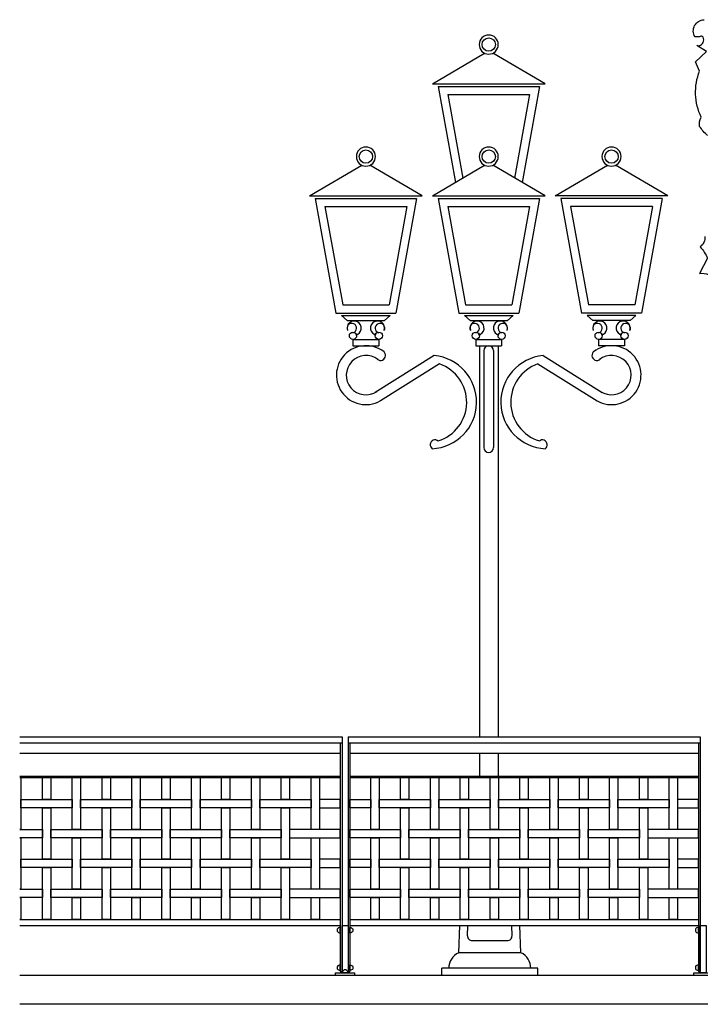
# Model space of a CAD drawing. Extents: x 1358.5 to 1376, y 227.2 to 236.6.
# Drawn here: x 1358.5 to 1361.4, y 228.4 to 232.5 of the extents above; entities that cross this region are included whole.
import ezdxf

# ---------------------------------------------------------------- set-up
doc = ezdxf.new("R2010")
doc.units = 0
doc.header["$MEASUREMENT"] = 0
for name, color, linetype in [('MURO', 6, 'CONTINUOUS'), ('OBJ', 7, 'CONTINUOUS'), ('TRENZA', 7, 'CONTINUOUS')]:
    doc.layers.add(name, color=color, linetype=linetype)

# ---------------------------------------------------------------- blocks, each defined once
blk = doc.blocks.new('nuevo bloque')
at = {"layer": 'TRENZA', "color": 8}
blk.add_lwpolyline([(-0.012, 0.004), (-0.012, -0.004, 0.207591), (0, -0.0115), (0, 0.0115, 0.207591)], format="xyb", close=True, dxfattribs=at)

msp = doc.modelspace()

# ---------------------------------------------------------------- linework, layer by layer
at = {"layer": 'MURO', "color": 7, "ltscale": 5}
for p, q in [((1371.0855, 228.5026), (1358.5164, 228.5026)), ((1376.0164, 228.3826), (1358.5164, 228.3826))]:
    msp.add_line(p, q, dxfattribs=at)
at = {"layer": 'OBJ', "color": 7, "linetype": 'ByBlock'}
for p, q in [((1360.2447, 232.2381), (1360.4636, 232.3663)), ((1360.7165, 232.2381), (1360.4976, 232.3663)), ((1360.2447, 232.2381), (1360.7165, 232.2381)), ((1360.2684, 232.2273), (1360.341, 231.8253)), ((1360.2684, 232.2273), (1360.6929, 232.2273)), ((1360.6929, 232.2273), (1360.6203, 231.8253)), ((1360.3093, 232.1931), (1360.3724, 231.8437)), ((1360.3093, 232.1931), (1360.652, 232.1931)), ((1360.652, 232.1931), (1360.5888, 231.8437)), ((1359.7303, 231.7689), (1359.9492, 231.8971)), ((1360.2022, 231.7689), (1359.9833, 231.8971)), ((1360.2447, 231.7689), (1360.4636, 231.8971)), ((1360.7165, 231.7689), (1360.4976, 231.8971)), ((1360.7591, 231.7689), (1360.978, 231.8971)), ((1361.2309, 231.7689), (1361.012, 231.8971)), ((1359.7303, 231.7689), (1360.2022, 231.7689)), ((1359.754, 231.7581), (1360.1785, 231.7581)), ((1359.754, 231.7581), (1359.8407, 231.2781)), ((1360.1785, 231.7581), (1360.0918, 231.2781)), ((1360.2447, 231.7689), (1360.7165, 231.7689)), ((1360.2684, 231.7581), (1360.6929, 231.7581)), ((1360.2684, 231.7581), (1360.3551, 231.2781)), ((1360.6929, 231.7581), (1360.6062, 231.2781)), ((1361.2309, 231.7689), (1360.7591, 231.7689)), ((1361.2073, 231.7581), (1360.7828, 231.7581)), ((1360.7828, 231.7581), (1360.8695, 231.2781)), ((1361.2073, 231.7581), (1361.1205, 231.2781)), ((1359.7949, 231.7239), (1360.1376, 231.7239)), ((1359.7949, 231.7239), (1359.8693, 231.3123)), ((1360.1376, 231.7239), (1360.0632, 231.3123)), ((1360.3093, 231.7239), (1360.652, 231.7239)), ((1360.3093, 231.7239), (1360.3837, 231.3123)), ((1360.652, 231.7239), (1360.5776, 231.3123)), ((1361.1663, 231.7239), (1360.8237, 231.7239)), ((1360.8237, 231.7239), (1360.8981, 231.3123)), ((1361.1663, 231.7239), (1361.092, 231.3123)), ((1359.8693, 231.3123), (1360.0632, 231.3123)), ((1360.3837, 231.3123), (1360.5776, 231.3123)), ((1361.092, 231.3123), (1360.8981, 231.3123)), ((1359.8407, 231.2781), (1360.0918, 231.2781)), ((1359.8644, 231.2673), (1359.888, 231.247)), ((1359.8644, 231.2673), (1360.0681, 231.2673)), ((1360.0681, 231.2673), (1360.0445, 231.247)), ((1360.3551, 231.2781), (1360.6062, 231.2781)), ((1360.3788, 231.2673), (1360.4024, 231.247)), ((1360.3788, 231.2673), (1360.5825, 231.2673)), ((1360.5825, 231.2673), (1360.5588, 231.247)), ((1361.1205, 231.2781), (1360.8695, 231.2781)), ((1360.8931, 231.2673), (1360.9168, 231.247)), ((1361.0969, 231.2673), (1360.8931, 231.2673)), ((1361.0969, 231.2673), (1361.0732, 231.247)), ((1359.888, 231.247), (1360.0445, 231.247)), ((1360.4024, 231.247), (1360.5588, 231.247)), ((1361.0732, 231.247), (1360.9168, 231.247)), ((1359.9122, 231.1679), (1360.0203, 231.1679)), ((1359.9122, 231.1679), (1359.9122, 231.1414)), ((1360.0203, 231.1679), (1360.0203, 231.1414)), ((1360.4266, 231.1679), (1360.5347, 231.1679)), ((1360.4266, 231.1679), (1360.4266, 231.1414)), ((1360.5347, 231.1679), (1360.5347, 231.1414)), ((1361.0491, 231.1679), (1360.941, 231.1679)), ((1360.941, 231.1679), (1360.941, 231.1414)), ((1361.0491, 231.1679), (1361.0491, 231.1414)), ((1359.9122, 231.1414), (1360.0203, 231.1414)), ((1360.4266, 231.1414), (1360.5347, 231.1414)), ((1360.4414, 231.1414), (1360.4414, 229.5026)), ((1360.5198, 231.1414), (1360.5198, 229.5026)), ((1361.0491, 231.1414), (1360.941, 231.1414)), ((1360.2527, 231.0998), (1360.0052, 230.9454)), ((1360.46, 231.1208), (1360.46, 230.715)), ((1360.5013, 231.1208), (1360.5013, 230.715)), ((1360.7086, 231.0998), (1360.9561, 230.9454)), ((1360.2745, 231.0648), (1360.0271, 230.9103)), ((1360.6867, 231.0648), (1360.9342, 230.9103)), ((1360.4414, 229.4344), (1360.4414, 229.3386)), ((1360.5198, 229.4344), (1360.5198, 229.3386)), ((1360.3548, 228.5988), (1360.359, 228.7126)), ((1360.3921, 228.67), (1360.3934, 228.7126)), ((1360.5782, 228.67), (1360.5769, 228.7126)), ((1360.6155, 228.5988), (1360.6112, 228.7126)), ((1360.4115, 228.6496), (1360.5587, 228.6496)), ((1360.6155, 228.5988), (1360.3548, 228.5988)), ((1360.2845, 228.5026), (1360.2845, 228.5335)), ((1360.6858, 228.5335), (1360.2845, 228.5335)), ((1360.6858, 228.5026), (1360.6858, 228.5335)), ((1360.6858, 228.5026), (1360.2845, 228.5026))]:
    msp.add_line(p, q, dxfattribs=at)
for points in [[(1361.3565, 232.3969, 0.475967), (1361.3804, 232.428, 0.663971), (1361.3637, 232.4351), (1361.3446, 232.4351, -0.578598), (1361.3828, 232.5068)], [(1361.3972, 232.0216, -0.062256), (1361.3637, 232.0598, -0.18132), (1361.3709, 232.0981, -0.210037), (1361.3637, 232.2917), (1361.347, 232.3299), (1361.3924, 232.373), (1361.3518, 232.3993)], [(1361.3852, 231.5985, -0.282349), (1361.3661, 231.5554, -0.081024), (1361.3972, 231.5076), (1361.3637, 231.4431, -0.303375), (1361.4306, 231.4168, 0.224854)]]:
    msp.add_lwpolyline(points, format="xyb", dxfattribs=at)
for centre, radius in [((1360.4806, 232.4026), 0.0279), ((1359.9663, 231.9334), 0.0279), ((1360.4806, 231.9334), 0.0279), ((1360.995, 231.9334), 0.0279), ((1359.9122, 231.1831), 0.0152), ((1360.0203, 231.1831), 0.0152), ((1360.4266, 231.1831), 0.0152), ((1360.5347, 231.1831), 0.0152), ((1360.941, 231.1831), 0.0152), ((1361.0491, 231.1831), 0.0152)]:
    msp.add_circle(centre, radius, dxfattribs=at)
for centre, radius, start, end in [((1360.4806, 232.4026), 0.0401, 90, 270), ((1360.4806, 232.4026), 0.0401, 270, 90), ((1359.9663, 231.9334), 0.0401, 90, 270), ((1359.9663, 231.9334), 0.0401, 270, 90), ((1360.4806, 231.9334), 0.0401, 90, 270), ((1360.4806, 231.9334), 0.0401, 270, 90), ((1360.995, 231.9334), 0.0401, 90, 270), ((1360.995, 231.9334), 0.0401, 270, 90), ((1359.9073, 231.2149), 0.0201, 284.0303, 207.8983), ((1359.9174, 231.215), 0.0294, 282.89, 198.9102), ((1360.0151, 231.215), 0.0294, 341.0898, 257.11), ((1360.0252, 231.2149), 0.0201, 332.1017, 255.9697), ((1360.4217, 231.2149), 0.0201, 284.0303, 207.8983), ((1360.4318, 231.215), 0.0294, 282.89, 198.9102), ((1360.5295, 231.215), 0.0294, 341.0898, 257.11), ((1360.5396, 231.2149), 0.0201, 332.1017, 255.9697), ((1360.9361, 231.2149), 0.0201, 284.0303, 207.8983), ((1360.9462, 231.215), 0.0294, 282.89, 198.9102), ((1361.0439, 231.215), 0.0294, 341.0898, 257.11), ((1361.0539, 231.2149), 0.0201, 332.1017, 255.9697), ((1359.9663, 231.0179), 0.1235, 52.157, 304.441), ((1360.4806, 231.1208), 0.0206, 0, 180), ((1360.995, 231.0179), 0.1235, 235.559, 127.843), ((1359.9663, 231.0179), 0.0823, 52.157, 304.441), ((1360.0277, 231.1005), 0.0208, 228.5957, 60.519), ((1360.2343, 230.9051), 0.1956, 272.6834, 84.6016), ((1360.727, 230.9051), 0.1956, 95.3984, 267.3166), ((1360.9336, 231.1005), 0.0208, 119.481, 311.4043), ((1360.995, 231.0179), 0.0823, 235.559, 127.843), ((1360.219, 230.9046), 0.1695, 287.0043, 70.8813), ((1360.7422, 230.9046), 0.1695, 109.1187, 252.9957), ((1360.2564, 230.7259), 0.0206, 51.8118, 234.1211), ((1360.4806, 230.715), 0.0206, 180, 0), ((1360.7049, 230.7259), 0.0206, 305.8789, 128.1882), ((1360.4115, 228.6691), 0.0195, 177.2698, 270), ((1360.5587, 228.6691), 0.0195, 270, 2.7302), ((1360.3838, 228.5348), 0.0702, 114.3641, 181.1179), ((1360.5865, 228.5348), 0.0702, 358.8821, 65.6359)]:
    msp.add_arc(centre, radius, start, end, dxfattribs=at)
at = {"layer": 'TRENZA', "color": 7, "ltscale": 5}
for p, q in [((1358.5164, 229.5026), (1359.8665, 229.5026)), ((1358.5164, 229.4776), (1359.8665, 229.4776)), ((1359.8585, 229.4776), (1359.8585, 228.5206)), ((1359.8665, 229.5026), (1359.8665, 228.5206)), ((1359.8915, 229.5026), (1361.3665, 229.5026)), ((1359.8915, 229.5026), (1359.8915, 228.5206)), ((1359.8915, 229.4776), (1361.3665, 229.4776)), ((1359.8995, 229.4776), (1359.8995, 228.5206)), ((1361.3585, 229.4776), (1361.3585, 228.5206)), ((1361.3665, 229.5026), (1361.3665, 228.5206)), ((1358.5164, 229.4344), (1359.8585, 229.4344)), ((1359.8995, 229.4344), (1361.3585, 229.4344)), ((1358.5164, 229.3386), (1359.8585, 229.3386)), ((1358.5164, 229.3326), (1359.8585, 229.3326)), ((1359.8995, 229.3386), (1361.3585, 229.3386)), ((1359.8995, 229.3326), (1361.3585, 229.3326)), ((1358.5164, 228.7376), (1359.8585, 228.7376)), ((1359.8995, 228.7376), (1361.3585, 228.7376)), ((1358.5164, 228.7126), (1359.8585, 228.7126)), ((1359.8995, 228.7126), (1361.3585, 228.7126)), ((1359.8585, 228.5206), (1359.8665, 228.5206)), ((1359.8915, 228.5206), (1359.8995, 228.5206)), ((1361.3585, 228.5206), (1361.3665, 228.5206))]:
    msp.add_line(p, q, dxfattribs=at)
at = {"layer": 'TRENZA', "color": 7}
for points in [[(1358.5164, 229.3326), (1358.5215, 229.3326), (1358.5215, 229.1151), (1358.5164, 229.1151)], [(1358.5164, 229.1151), (1358.6115, 229.1151), (1358.6115, 229.0801), (1358.5164, 229.0801)], [(1358.5164, 229.0801), (1358.5215, 229.0801), (1358.5215, 228.8651), (1358.5164, 228.8651)], [(1358.5164, 228.8651), (1358.6115, 228.8651), (1358.6115, 228.8301), (1358.5164, 228.8301)], [(1358.5164, 228.8301), (1358.5215, 228.8301), (1358.5215, 228.7376), (1358.5164, 228.7376)]]:
    msp.add_lwpolyline(points, dxfattribs=at)
for points in [[(1358.6465, 229.2401), (1358.6115, 229.2401), (1358.6115, 229.3326), (1358.6465, 229.3326)], [(1358.7715, 229.1151), (1358.7365, 229.1151), (1358.7365, 229.3326), (1358.7715, 229.3326)], [(1358.8965, 229.2401), (1358.8615, 229.2401), (1358.8615, 229.3326), (1358.8965, 229.3326)], [(1359.0215, 229.1151), (1358.9865, 229.1151), (1358.9865, 229.3326), (1359.0215, 229.3326)], [(1359.1465, 229.2401), (1359.1115, 229.2401), (1359.1115, 229.3326), (1359.1465, 229.3326)], [(1359.2715, 229.1151), (1359.2365, 229.1151), (1359.2365, 229.3326), (1359.2715, 229.3326)], [(1359.3965, 229.2401), (1359.3615, 229.2401), (1359.3615, 229.3326), (1359.3965, 229.3326)], [(1359.5215, 229.1151), (1359.4865, 229.1151), (1359.4865, 229.3326), (1359.5215, 229.3326)], [(1359.6465, 229.2401), (1359.6115, 229.2401), (1359.6115, 229.3326), (1359.6465, 229.3326)], [(1359.7715, 229.1151), (1359.7365, 229.1151), (1359.7365, 229.3326), (1359.7715, 229.3326)], [(1360.0215, 229.1151), (1359.9865, 229.1151), (1359.9865, 229.3326), (1360.0215, 229.3326)], [(1360.1465, 229.2401), (1360.1115, 229.2401), (1360.1115, 229.3326), (1360.1465, 229.3326)], [(1360.2715, 229.1151), (1360.2365, 229.1151), (1360.2365, 229.3326), (1360.2715, 229.3326)], [(1360.3965, 229.2401), (1360.3615, 229.2401), (1360.3615, 229.3326), (1360.3965, 229.3326)], [(1360.5215, 229.1151), (1360.4865, 229.1151), (1360.4865, 229.3326), (1360.5215, 229.3326)], [(1360.6465, 229.2401), (1360.6115, 229.2401), (1360.6115, 229.3326), (1360.6465, 229.3326)], [(1360.7715, 229.1151), (1360.7365, 229.1151), (1360.7365, 229.3326), (1360.7715, 229.3326)], [(1360.8965, 229.2401), (1360.8615, 229.2401), (1360.8615, 229.3326), (1360.8965, 229.3326)], [(1361.0215, 229.1151), (1360.9865, 229.1151), (1360.9865, 229.3326), (1361.0215, 229.3326)], [(1361.1465, 229.2401), (1361.1115, 229.2401), (1361.1115, 229.3326), (1361.1465, 229.3326)], [(1361.2715, 229.1151), (1361.2365, 229.1151), (1361.2365, 229.3326), (1361.2715, 229.3326)], [(1358.7365, 229.2051), (1358.5215, 229.2051), (1358.5215, 229.2401), (1358.7365, 229.2401)], [(1358.9865, 229.2051), (1358.7715, 229.2051), (1358.7715, 229.2401), (1358.9865, 229.2401)], [(1359.2365, 229.2051), (1359.0215, 229.2051), (1359.0215, 229.2401), (1359.2365, 229.2401)], [(1359.4865, 229.2051), (1359.2715, 229.2051), (1359.2715, 229.2401), (1359.4865, 229.2401)], [(1359.7365, 229.2051), (1359.5215, 229.2051), (1359.5215, 229.2401), (1359.7365, 229.2401)], [(1359.7715, 229.2051), (1359.8585, 229.2051), (1359.8585, 229.2401), (1359.7715, 229.2401)], [(1359.9865, 229.2051), (1359.8995, 229.2051), (1359.8995, 229.2401), (1359.9865, 229.2401)], [(1360.2365, 229.2051), (1360.0215, 229.2051), (1360.0215, 229.2401), (1360.2365, 229.2401)], [(1360.4865, 229.2051), (1360.2715, 229.2051), (1360.2715, 229.2401), (1360.4865, 229.2401)], [(1360.7365, 229.2051), (1360.5215, 229.2051), (1360.5215, 229.2401), (1360.7365, 229.2401)], [(1360.9865, 229.2051), (1360.7715, 229.2051), (1360.7715, 229.2401), (1360.9865, 229.2401)], [(1361.2365, 229.2051), (1361.0215, 229.2051), (1361.0215, 229.2401), (1361.2365, 229.2401)], [(1361.2715, 229.2051), (1361.3585, 229.2051), (1361.3585, 229.2401), (1361.2715, 229.2401)], [(1358.6465, 228.9901), (1358.6115, 228.9901), (1358.6115, 229.2051), (1358.6465, 229.2051)], [(1358.8965, 228.9901), (1358.8615, 228.9901), (1358.8615, 229.2051), (1358.8965, 229.2051)], [(1359.1465, 228.9901), (1359.1115, 228.9901), (1359.1115, 229.2051), (1359.1465, 229.2051)], [(1359.3965, 228.9901), (1359.3615, 228.9901), (1359.3615, 229.2051), (1359.3965, 229.2051)], [(1359.6465, 228.9901), (1359.6115, 228.9901), (1359.6115, 229.2051), (1359.6465, 229.2051)], [(1360.1465, 228.9901), (1360.1115, 228.9901), (1360.1115, 229.2051), (1360.1465, 229.2051)], [(1360.3965, 228.9901), (1360.3615, 228.9901), (1360.3615, 229.2051), (1360.3965, 229.2051)], [(1360.6465, 228.9901), (1360.6115, 228.9901), (1360.6115, 229.2051), (1360.6465, 229.2051)], [(1360.8965, 228.9901), (1360.8615, 228.9901), (1360.8615, 229.2051), (1360.8965, 229.2051)], [(1361.1465, 228.9901), (1361.1115, 228.9901), (1361.1115, 229.2051), (1361.1465, 229.2051)], [(1358.8615, 229.0801), (1358.6465, 229.0801), (1358.6465, 229.1151), (1358.8615, 229.1151)], [(1359.1115, 229.0801), (1358.8965, 229.0801), (1358.8965, 229.1151), (1359.1115, 229.1151)], [(1359.3615, 229.0801), (1359.1465, 229.0801), (1359.1465, 229.1151), (1359.3615, 229.1151)], [(1359.6115, 229.0801), (1359.3965, 229.0801), (1359.3965, 229.1151), (1359.6115, 229.1151)], [(1359.6465, 229.0801), (1359.8585, 229.0801), (1359.8585, 229.1151), (1359.6465, 229.1151)], [(1360.1115, 229.0801), (1359.8995, 229.0801), (1359.8995, 229.1151), (1360.1115, 229.1151)], [(1360.3615, 229.0801), (1360.1465, 229.0801), (1360.1465, 229.1151), (1360.3615, 229.1151)], [(1360.6115, 229.0801), (1360.3965, 229.0801), (1360.3965, 229.1151), (1360.6115, 229.1151)], [(1360.8615, 229.0801), (1360.6465, 229.0801), (1360.6465, 229.1151), (1360.8615, 229.1151)], [(1361.1115, 229.0801), (1360.8965, 229.0801), (1360.8965, 229.1151), (1361.1115, 229.1151)], [(1361.1465, 229.0801), (1361.3585, 229.0801), (1361.3585, 229.1151), (1361.1465, 229.1151)], [(1358.7715, 228.8651), (1358.7365, 228.8651), (1358.7365, 229.0801), (1358.7715, 229.0801)], [(1359.0215, 228.8651), (1358.9865, 228.8651), (1358.9865, 229.0801), (1359.0215, 229.0801)], [(1359.2715, 228.8651), (1359.2365, 228.8651), (1359.2365, 229.0801), (1359.2715, 229.0801)], [(1359.5215, 228.8651), (1359.4865, 228.8651), (1359.4865, 229.0801), (1359.5215, 229.0801)], [(1359.7715, 228.8651), (1359.7365, 228.8651), (1359.7365, 229.0801), (1359.7715, 229.0801)], [(1360.0215, 228.8651), (1359.9865, 228.8651), (1359.9865, 229.0801), (1360.0215, 229.0801)], [(1360.2715, 228.8651), (1360.2365, 228.8651), (1360.2365, 229.0801), (1360.2715, 229.0801)], [(1360.5215, 228.8651), (1360.4865, 228.8651), (1360.4865, 229.0801), (1360.5215, 229.0801)], [(1360.7715, 228.8651), (1360.7365, 228.8651), (1360.7365, 229.0801), (1360.7715, 229.0801)], [(1361.0215, 228.8651), (1360.9865, 228.8651), (1360.9865, 229.0801), (1361.0215, 229.0801)], [(1361.2715, 228.8651), (1361.2365, 228.8651), (1361.2365, 229.0801), (1361.2715, 229.0801)], [(1358.7365, 228.9551), (1358.5215, 228.9551), (1358.5215, 228.9901), (1358.7365, 228.9901)], [(1358.9865, 228.9551), (1358.7715, 228.9551), (1358.7715, 228.9901), (1358.9865, 228.9901)], [(1359.2365, 228.9551), (1359.0215, 228.9551), (1359.0215, 228.9901), (1359.2365, 228.9901)], [(1359.4865, 228.9551), (1359.2715, 228.9551), (1359.2715, 228.9901), (1359.4865, 228.9901)], [(1359.7365, 228.9551), (1359.5215, 228.9551), (1359.5215, 228.9901), (1359.7365, 228.9901)], [(1359.7715, 228.9551), (1359.8585, 228.9551), (1359.8585, 228.9901), (1359.7715, 228.9901)], [(1359.9865, 228.9551), (1359.8995, 228.9551), (1359.8995, 228.9901), (1359.9865, 228.9901)], [(1360.2365, 228.9551), (1360.0215, 228.9551), (1360.0215, 228.9901), (1360.2365, 228.9901)], [(1360.4865, 228.9551), (1360.2715, 228.9551), (1360.2715, 228.9901), (1360.4865, 228.9901)], [(1360.7365, 228.9551), (1360.5215, 228.9551), (1360.5215, 228.9901), (1360.7365, 228.9901)], [(1360.9865, 228.9551), (1360.7715, 228.9551), (1360.7715, 228.9901), (1360.9865, 228.9901)], [(1361.2365, 228.9551), (1361.0215, 228.9551), (1361.0215, 228.9901), (1361.2365, 228.9901)], [(1361.2715, 228.9551), (1361.3585, 228.9551), (1361.3585, 228.9901), (1361.2715, 228.9901)], [(1358.6465, 228.7376), (1358.6115, 228.7376), (1358.6115, 228.9551), (1358.6465, 228.9551)], [(1358.8965, 228.7376), (1358.8615, 228.7376), (1358.8615, 228.9551), (1358.8965, 228.9551)], [(1359.1465, 228.7376), (1359.1115, 228.7376), (1359.1115, 228.9551), (1359.1465, 228.9551)], [(1359.3965, 228.7376), (1359.3615, 228.7376), (1359.3615, 228.9551), (1359.3965, 228.9551)], [(1359.6465, 228.7376), (1359.6115, 228.7376), (1359.6115, 228.9551), (1359.6465, 228.9551)], [(1360.1465, 228.7376), (1360.1115, 228.7376), (1360.1115, 228.9551), (1360.1465, 228.9551)], [(1360.3965, 228.7376), (1360.3615, 228.7376), (1360.3615, 228.9551), (1360.3965, 228.9551)], [(1360.6465, 228.7376), (1360.6115, 228.7376), (1360.6115, 228.9551), (1360.6465, 228.9551)], [(1360.8965, 228.7376), (1360.8615, 228.7376), (1360.8615, 228.9551), (1360.8965, 228.9551)], [(1361.1465, 228.7376), (1361.1115, 228.7376), (1361.1115, 228.9551), (1361.1465, 228.9551)], [(1358.8615, 228.8301), (1358.6465, 228.8301), (1358.6465, 228.8651), (1358.8615, 228.8651)], [(1359.1115, 228.8301), (1358.8965, 228.8301), (1358.8965, 228.8651), (1359.1115, 228.8651)], [(1359.3615, 228.8301), (1359.1465, 228.8301), (1359.1465, 228.8651), (1359.3615, 228.8651)], [(1359.6115, 228.8301), (1359.3965, 228.8301), (1359.3965, 228.8651), (1359.6115, 228.8651)], [(1359.6465, 228.8301), (1359.8585, 228.8301), (1359.8585, 228.8651), (1359.6465, 228.8651)], [(1360.1115, 228.8301), (1359.8995, 228.8301), (1359.8995, 228.8651), (1360.1115, 228.8651)], [(1360.3615, 228.8301), (1360.1465, 228.8301), (1360.1465, 228.8651), (1360.3615, 228.8651)], [(1360.6115, 228.8301), (1360.3965, 228.8301), (1360.3965, 228.8651), (1360.6115, 228.8651)], [(1360.8615, 228.8301), (1360.6465, 228.8301), (1360.6465, 228.8651), (1360.8615, 228.8651)], [(1361.1115, 228.8301), (1360.8965, 228.8301), (1360.8965, 228.8651), (1361.1115, 228.8651)], [(1361.1465, 228.8301), (1361.3585, 228.8301), (1361.3585, 228.8651), (1361.1465, 228.8651)], [(1358.7715, 228.7376), (1358.7365, 228.7376), (1358.7365, 228.8301), (1358.7715, 228.8301)], [(1359.0215, 228.7376), (1358.9865, 228.7376), (1358.9865, 228.8301), (1359.0215, 228.8301)], [(1359.2715, 228.7376), (1359.2365, 228.7376), (1359.2365, 228.8301), (1359.2715, 228.8301)], [(1359.5215, 228.7376), (1359.4865, 228.7376), (1359.4865, 228.8301), (1359.5215, 228.8301)], [(1359.7715, 228.7376), (1359.7365, 228.7376), (1359.7365, 228.8301), (1359.7715, 228.8301)], [(1360.0215, 228.7376), (1359.9865, 228.7376), (1359.9865, 228.8301), (1360.0215, 228.8301)], [(1360.2715, 228.7376), (1360.2365, 228.7376), (1360.2365, 228.8301), (1360.2715, 228.8301)], [(1360.5215, 228.7376), (1360.4865, 228.7376), (1360.4865, 228.8301), (1360.5215, 228.8301)], [(1360.7715, 228.7376), (1360.7365, 228.7376), (1360.7365, 228.8301), (1360.7715, 228.8301)], [(1361.0215, 228.7376), (1360.9865, 228.7376), (1360.9865, 228.8301), (1361.0215, 228.8301)], [(1361.2715, 228.7376), (1361.2365, 228.7376), (1361.2365, 228.8301), (1361.2715, 228.8301)], [(1359.8915, 228.5146), (1359.8665, 228.5146), (1359.8665, 228.7126), (1359.8915, 228.7126)], [(1361.3915, 228.5146), (1361.3665, 228.5146), (1361.3665, 228.7126), (1361.3915, 228.7126)], [(1359.919, 228.5026), (1359.839, 228.5026), (1359.839, 228.5146), (1359.919, 228.5146)], [(1361.419, 228.5026), (1361.339, 228.5026), (1361.339, 228.5146), (1361.419, 228.5146)]]:
    msp.add_lwpolyline(points, close=True, dxfattribs=at)

# ---------------------------------------------------------------- block references
at = {"layer": 'TRENZA', "color": 7, "ltscale": 5, "extrusion": (0, 0, -1), "xscale": -1.045598894460227, "yscale": 1.045598894460284, "zscale": -1.045598894460273}
for p in [(-1359.8585, 228.6929), (-1361.3585, 228.6929), (-1359.8585, 228.536), (-1361.3585, 228.536)]:
    msp.add_blockref('nuevo bloque', p, dxfattribs=at)
at = {"layer": 'TRENZA', "color": 7, "ltscale": 5, "xscale": -1.045598894460227, "yscale": 1.04559889446034, "zscale": 1.045598894460331}
for p in [(1359.8995, 228.6929), (1359.8995, 228.536)]:
    msp.add_blockref('nuevo bloque', p, dxfattribs=at)
at = {"layer": 'TRENZA', "color": 7, "ltscale": 5, "extrusion": (0, 0, -1), "xscale": -1.045598894460284, "yscale": 1.045598894460284, "zscale": -1.045598894460273, "rotation": 90}
msp.add_blockref('nuevo bloque', (-1359.879, 228.5146), dxfattribs=at)

doc.saveas('drawing.dxf')
